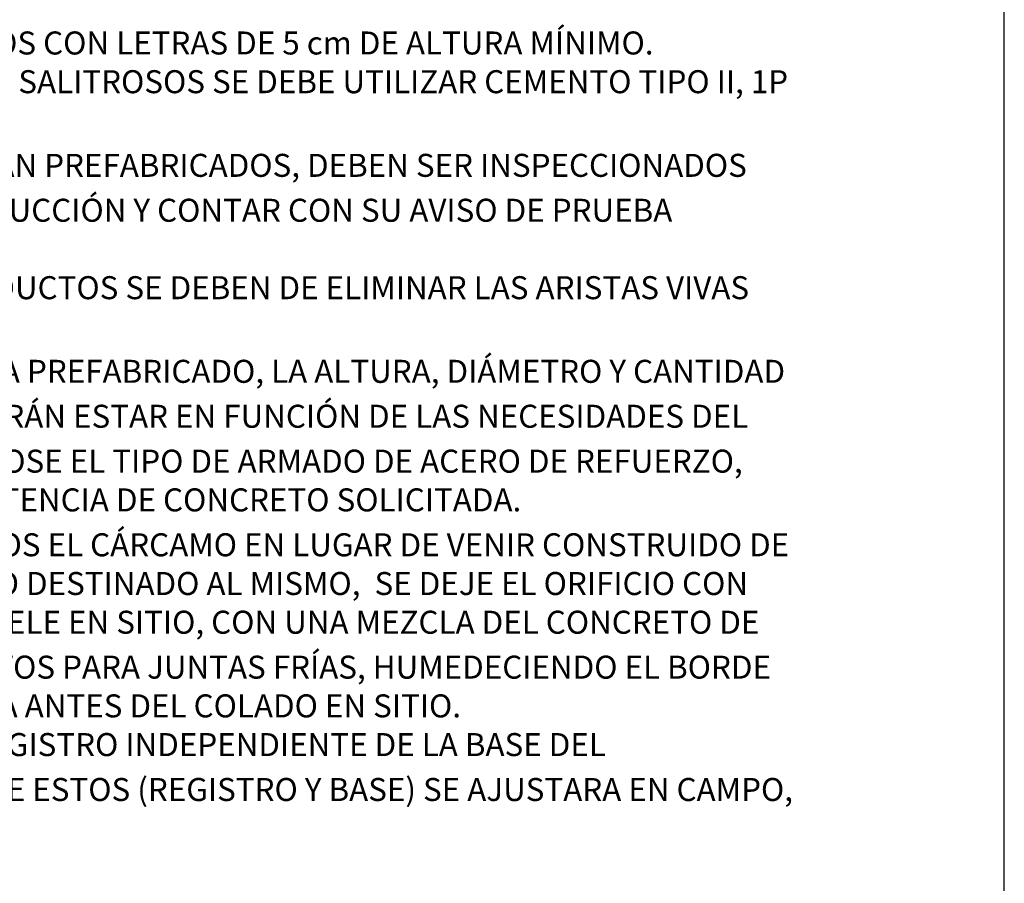
# Model space of a CAD drawing. Units: centimetres. Extents: x 1244 to 5664, y -116 to 1136.
# Drawn here: x 3464 to 3724, y 177 to 405 of the extents above; entities that cross this region are included whole.
import ezdxf

# ---------------------------------------------------------------- set-up
doc = ezdxf.new("R2010")
doc.units = ezdxf.units.CM
doc.header["$LTSCALE"] = 10
doc.header["$MEASUREMENT"] = 0
doc.layers.get('0').update_dxf_attribs({"linetype": 'CONTINUOUS'})
doc.layers.add('TEXTOS', color=7, linetype='CONTINUOUS')
doc.styles.get("Standard").update_dxf_attribs({"font": 'ERASMD.TTF'})

msp = doc.modelspace()

# ---------------------------------------------------------------- linework, layer by layer
msp.add_line((3724.285, 99.222), (3724.285, 930.937))

# ---------------------------------------------------------------- texts
at = {"layer": 'TEXTOS'}
for s, p in [('17. CON LA PERFORACIÓN DE LOS DUCTOS CON LETRAS DE 5 cm DE ALTURA MÍNIMO.', (3303.484, 396.288)), ('18. PARA AMBIENTE MARINO Y/O SUELOS SALITROSOS SE DEBE UTILIZAR CEMENTO TIPO II, 1P', (3303.484, 386.065)), ('19. EN CASO DE QUE LOS REGISTROS SEAN PREFABRICADOS, DEBEN SER INSPECCIONADOS', (3303.484, 363.982)), ('POR EL LAPEM DURANTE SU CONSTRUCCIÓN Y CONTAR CON SU AVISO DE PRUEBA', (3318.244, 352.121)), ('20. EN TODAS LAS TERMINALES DE LOS DUCTOS SE DEBEN DE ELIMINAR LAS ARISTAS VIVAS', (3304.833, 331.675)), ('21. EN EL CASO DE QUE EL REGISTRO SEA PREFABRICADO, LA ALTURA, DIÁMETRO Y CANTIDAD', (3304.833, 309.592)), ('DE ORIFICIOS DE LOS DUCTOS, DEBERÁN ESTAR EN FUNCIÓN DE LAS NECESIDADES DEL', (3318.248, 297.731)), ('PROYECTO ESPECIFICO, RESPETÁNDOSE EL TIPO DE ARMADO DE ACERO DE REFUERZO,', (3318.244, 285.871)), ('ESPESOR DE PAREDES Y DE LA RESISTENCIA DE CONCRETO SOLICITADA.', (3318.248, 275.648)), ('22. PARA LOS REGISTROS PREFABRICADOS EL CÁRCAMO EN LUGAR DE VENIR CONSTRUIDO DE', (3304.833, 263.787)), ('FABRICA ES POSIBLE QUE EN EL SITIO DESTINADO AL MISMO,  SE DEJE EL ORIFICIO CON', (3318.244, 253.565)), ('JUNTAS OJILLADAS PARA QUE SE CUELE EN SITIO, CON UNA MEZCLA DEL CONCRETO DE', (3318.845, 243.342)), ('LA RESISTENCIA SOLICITADA Y ADITIVOS PARA JUNTAS FRÍAS, HUMEDECIENDO EL BORDE', (3318.266, 231.481)), ('DONDE SE UBICA LA JUNTA OJILLADA ANTES DEL COLADO EN SITIO.', (3318.248, 221.258)), ('23. EN EL CASO  QUE SE FABRIQUE EL REGISTRO INDEPENDIENTE DE LA BASE DEL', (3304.833, 211.036)), ('TRANSFORMADOR LA SEPARACIÓN DE ESTOS (REGISTRO Y BASE) SE AJUSTARA EN CAMPO,', (3318.667, 199.175))]:
    msp.add_text(s, height=6.07492, dxfattribs=at).set_placement(p)

doc.saveas('drawing.dxf')
